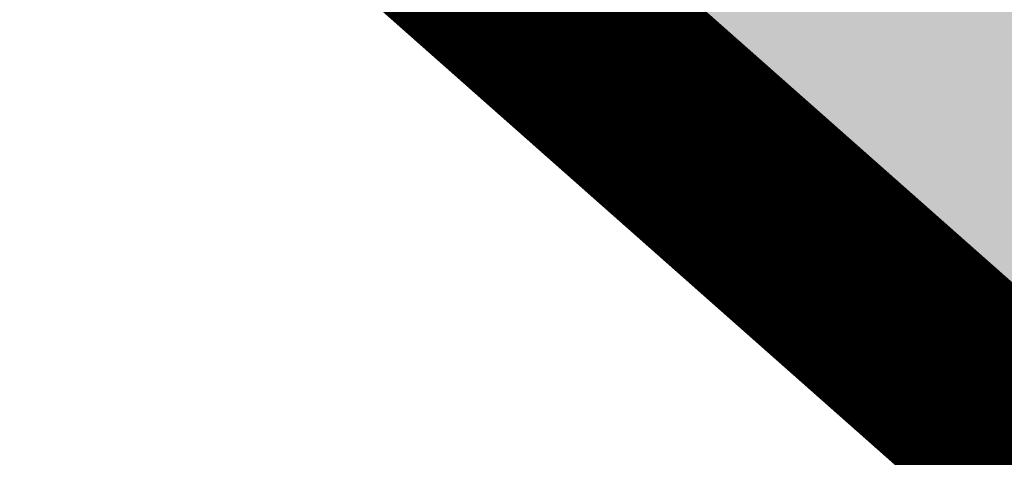
# Model space of a CAD drawing. Units: inches. Extents: x -4945930 to 551011, y 0 to 6582051.
# Drawn here: x 549455 to 549457, y 6581438 to 6581439 of the extents above; entities that cross this region are included whole.
import ezdxf

# ---------------------------------------------------------------- set-up
doc = ezdxf.new("R2010")
doc.units = ezdxf.units.IN
doc.header["$MEASUREMENT"] = 0
doc.linetypes.add('Rae-tramm-ESKIIS-tooversioon17.05.2021$0$CENTER2', pattern=[1.125, 0.75, -0.125, 0.125, -0.125])
doc.layers.add('dp_krunt', color=1, linetype='Continuous')
doc.layers.add('Rae-tramm-ESKIIS-tooversioon17.05.2021$0$Trammi-roopad', color=7, linetype='Continuous')
doc.layers.add('OPT-halj-muru', color=61, linetype='Continuous', lineweight=25)

msp = doc.modelspace()

# ---------------------------------------------------------------- hatches: boundary and pattern name
at = {"true_color": 0xfeeab9, "transparency": 33554636}
h = msp.add_hatch(dxfattribs=at)
h.set_pattern_fill('ANSI31', color=254, scale=0.05)
h.set_pattern_definition([(45, (0, 0), (-0.1122532015133644, 0.1122532015133644), [])])
edge = h.paths.add_edge_path()
edge.add_line((549325.198411558, 6581523.595206203), (549324.9730355124, 6581520.030535343))
edge.add_line((549325.1984115584, 6581523.595206203), (549439.9272216295, 6581438.742109455))
edge.add_arc((549347.9968545778, 6581314.444210785), 154.599999999927, 25.24873885210559, 53.51347756124562, ccw=False)
edge.add_line((549487.8270716144, 6581380.388660162), (549510.9862323765, 6581331.281411463))
edge.add_arc((550147.9517881597, 6581649.54608077), 712.0516266275458, 206.5493537342976, 215.1348928740439)
edge.add_line((549324.9730355121, 6581520.030535343), (549438.1433205871, 6581436.330119183))
edge.add_arc((549347.9968545777, 6581314.444210785), 151.5999999998626, 25.248738851970813, 53.513477561182015, ccw=False)
edge.add_line((549485.1136780109, 6581379.109013666), (549508.272838773, 6581330.001764968))
edge.add_arc((550067.5937069221, 6581593.779562459), 618.399999997165, 205.2487388508337, 208.0420516188469)
edge.add_arc((551221.417883279, 6582139.20128949), 1896.052877988608, 206.1952248059781, 207.1063675943428)
edge.add_arc((550215.8524129497, 6581707.76052773), 804.4224607685128, 212.3936701234741, 215.6673808489972)
edge.add_line((549565.636402185, 6581239.757952293), (549562.327047145, 6581238.71885406))
at = {"true_color": 0xcd6928, "transparency": 33554687}
h = msp.add_hatch(dxfattribs=at)
h.set_pattern_fill('ANSI31', color=32, scale=0.05)
h.set_pattern_definition([(45, (0, 0), (-0.004419417382415923, 0.004419417382415923), [])])
edge = h.paths.add_edge_path()
edge.add_line((549325.198411558, 6581523.595206203), (549324.9730355124, 6581520.030535343))
edge.add_line((549325.1984115584, 6581523.595206203), (549439.9272216295, 6581438.742109455))
edge.add_arc((549347.9968545778, 6581314.444210785), 154.599999999927, 25.24873885210559, 53.51347756124562, ccw=False)
edge.add_line((549487.8270716144, 6581380.388660162), (549510.9862323765, 6581331.281411463))
edge.add_arc((550147.9517881597, 6581649.54608077), 712.0516266275458, 206.5493537342976, 215.1348928740439)
edge.add_line((549324.9730355121, 6581520.030535343), (549438.1433205871, 6581436.330119183))
edge.add_arc((549347.9968545777, 6581314.444210785), 151.5999999998626, 25.248738851970813, 53.513477561182015, ccw=False)
edge.add_line((549485.1136780109, 6581379.109013666), (549508.272838773, 6581330.001764968))
edge.add_arc((550067.5937069221, 6581593.779562459), 618.399999997165, 205.2487388508337, 208.0420516188469)
edge.add_arc((551221.417883279, 6582139.20128949), 1896.052877988608, 206.1952248059781, 207.1063675943428)
edge.add_arc((550215.8524129497, 6581707.76052773), 804.4224607685128, 212.3936701234741, 215.6673808489972)
edge.add_line((549565.636402185, 6581239.757952293), (549562.327047145, 6581238.71885406))
at = {"layer": 'OPT-halj-muru', "true_color": 0xd7ebd2}
h = msp.add_hatch(color=254, dxfattribs=at)
h.dxf.hatch_style = 1
h.paths.add_polyline_path([(549564.0496275241, 6581436.331669941), (549566.1848131104, 6581434.859059516), (549511.7963846219, 6581355.246332757), (549504.793381046, 6581369.944045429), (549500.0269806071, 6581379.432499714), (549490.3207741539, 6581397.924159974), (549485.9419325322, 6581404.976831802), (549477.7262954384, 6581416.339536093), (549468.640801469, 6581427.005474453), (549461.2364035409, 6581434.451729511), (549453.3173491844, 6581441.458357303), (549434.3166687635, 6581455.827033714), (549401.7696154037, 6581479.898740428), (549404.6077057112, 6581482.450776945), (549455.1888850626, 6581446.494173907), (549478.5591575155, 6581422.831502306), (549489.1657730206, 6581406.017446098), (549488.1343847002, 6581404.543482754), (549524.3829346211, 6581379.251465148)])

# ---------------------------------------------------------------- linework, layer by layer
at = {"layer": 'dp_krunt'}
for points, const_width in [([(549490.3207741539, 6581397.924159974), (549485.9419325322, 6581404.976831802), (549479.9201714325, 6581413.546372568), (549475.5324194442, 6581419.132699619), (549468.640801469, 6581427.005474453), (549461.2364035409, 6581434.451729511), (549453.3173491844, 6581441.458357303), (549441.8128797542, 6581450.294014072), (549434.3166687635, 6581455.827033714), (549419.4202999454, 6581466.844345092), (549401.7696154037, 6581479.898740428), (549388.0265046741, 6581490.063277396), (549387.7870204595, 6581489.815119622), (549322.3800000156, 6581537.739999008)], 0.4), ([(549566.1880832046, 6581434.856804172), (549531.6000000143, 6581384.249999011), (549511.7963846017, 6581355.246332727), (549511.7963846017, 6581355.246332727), (549502.613427891, 6581374.31425093), (549495.7253299947, 6581387.944916786), (549490.3207741539, 6581397.924159974), (549490.3207741539, 6581397.924159974), (549485.9419325322, 6581404.976831802), (549479.9201714325, 6581413.546372568), (549475.5324194442, 6581419.132699619), (549468.640801469, 6581427.005474453), (549461.2364035409, 6581434.451729511), (549453.3173491844, 6581441.458357303), (549441.8128797542, 6581450.294014072), (549419.4202999454, 6581466.844345092), (549401.7735153348, 6581479.895856068), (549401.7735153348, 6581479.895856068), (549401.7735153348, 6581479.895856068), (549443.9067797106, 6581519.192752232), (549566.1876238041, 6581434.857119529)], 0.3)]:
    msp.add_lwpolyline(points, dxfattribs=dict(at, const_width=const_width))
at = {"layer": 'OPT-halj-muru', "color": 0}
msp.add_lwpolyline([(549564.0496275241, 6581436.331669941), (549566.1848131104, 6581434.859059516), (549511.7963846219, 6581355.246332757), (549504.793381046, 6581369.944045429), (549500.0269806071, 6581379.432499714), (549490.3207741539, 6581397.924159974), (549485.9419325322, 6581404.976831802), (549477.7262954384, 6581416.339536093), (549468.640801469, 6581427.005474453), (549461.2364035409, 6581434.451729511), (549453.3173491844, 6581441.458357303), (549434.3166687635, 6581455.827033714), (549401.7696154037, 6581479.898740428), (549404.6077057112, 6581482.450776945), (549455.1888850626, 6581446.494173907), (549478.5591575155, 6581422.831502306), (549489.1657730206, 6581406.017446098), (549488.1343847002, 6581404.543482754), (549524.3829346211, 6581379.251465148), (549564.0496275241, 6581436.331669941)], dxfattribs=at)
at = {"layer": 'Rae-tramm-ESKIIS-tooversioon17.05.2021$0$Trammi-roopad', "color": 5, "const_width": 0.05}
for points in [[(549249.5677626507, 6581579.461057314, -0.05221686220368332), (549314.6056235257, 6581541.138076336), (549444.5686836815, 6581445.017772202, -0.1239572832445954), (549494.8869438516, 6581383.718122113), (549518.0461046137, 6581334.610873415, 0.008952734103514078), (549527.6772664898, 6581315.101945966, 0.008952734103514078)], [(549249.1479553849, 6581578.541157781, -0.0522168622035384), (549314.0043511613, 6581540.325103498), (549443.9674113172, 6581444.204799364, -0.1239572832443815), (549493.9723815812, 6581383.286811152), (549517.1315423432, 6581334.179562454, 0.008989285691339662), (549526.8195472289, 6581314.559106828, 0.008989285691339662)], [(549247.990108484, 6581576.004034414, -0.0522168622041134), (549312.3460155388, 6581538.082888659), (549442.3090756945, 6581441.962584524, -0.1239572832440454), (549491.4499786205, 6581382.097236553), (549514.6091393826, 6581332.989987855, 0.009089467726928629), (549524.4539766117, 6581313.061968573, 0.009089467726928629)], [(549247.5703012183, 6581575.084134881, -0.05221686220386906), (549311.7447431743, 6581537.269915821), (549441.7078033302, 6581441.149611686, -0.1239572832437001), (549490.53541635, 6581381.665925591), (549513.6945771121, 6581332.558676894, 0.009125565103326131), (549523.5962983938, 6581312.519155409, 0.009125565103326131)]]:
    msp.add_lwpolyline(points, format="xyb", dxfattribs=at)
at = {"layer": 'Rae-tramm-ESKIIS-tooversioon17.05.2021$0$Trammi-roopad', "color": 5, "linetype": 'Rae-tramm-ESKIIS-tooversioon17.05.2021$0$CENTER2'}
for points in [[(549249.3578590178, 6581579.001107547, -0.05221686220376895), (549314.3049873435, 6581540.731589917), (549444.2680474994, 6581444.611285783, -0.1239572832445485), (549494.4296627165, 6581383.502466632), (549517.5888234784, 6581334.395217935, 0.008971025147888823), (549527.2484054812, 6581314.830525525, 0.008971025147888823)], [(549247.7802048512, 6581575.544084648, -0.0522168622036368), (549312.0453793565, 6581537.67640224), (549442.0084395123, 6581441.556098105, -0.1239572832438733), (549490.9926974853, 6581381.881581072), (549514.1518582474, 6581332.774332374, 0.009107531381630254), (549524.0251361503, 6581312.790561136, 0.009107531381630254)]]:
    msp.add_lwpolyline(points, format="xyb", dxfattribs=at)

doc.saveas('drawing.dxf')
